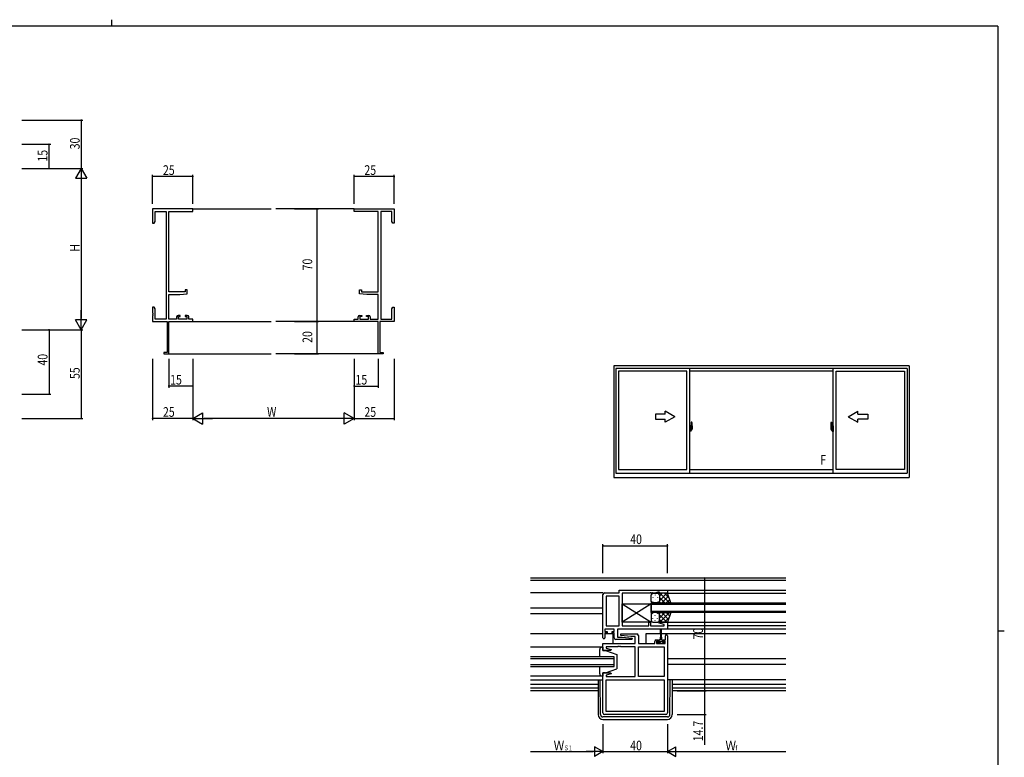
# Model space of a CAD drawing. Extents: x 0 to 1133, y 0 to 806.
# Drawn here: x 497 to 1108, y 349 to 806 of the extents above; entities that cross this region are included whole.
import ezdxf

# ---------------------------------------------------------------- set-up
doc = ezdxf.new("R2010")
doc.units = 0
doc.linetypes.add('YCENTER_1', pattern=[13, 10, -1, 1, -1])
for name, color, linetype in [('YKK_11', 7, 'CONTINUOUS'), ('YKK_12', 2, 'CONTINUOUS'), ('YKK_13', 4, 'CONTINUOUS'), ('YKK_A1', 4, 'CONTINUOUS'), ('YKK_D', 6, 'CONTINUOUS'), ('YKK_ZWAK', 7, 'CONTINUOUS')]:
    doc.layers.add(name, color=color, linetype=linetype)
doc.styles.get("Standard").update_dxf_attribs({"font": 'ROMANS.SHX', "bigfont": 'EXTFONT.SHX'})

# ---------------------------------------------------------------- blocks, each defined once
blk = doc.blocks.new('A201')
at = {"layer": 'YKK_ZWAK', "color": 254, "linetype": 'Continuous'}
for p, q in [((571, 410), (21, 410)), ((571, 410), (571, 35)), ((571, 222.5), (573, 222.5))]:
    blk.add_line(p, q, dxfattribs=at)
at = {"layer": 'YKK_ZWAK', "color": 8, "linetype": 'Continuous'}
blk.add_line((296.01, 412), (296.01, 410), dxfattribs=at)

msp = doc.modelspace()

# ---------------------------------------------------------------- linework, layer by layer
at = {"layer": 'YKK_11', "color": 0, "linetype": 'ByBlock', "lineweight": -2}
for p, q in [((604.48, 688.76), (579.48, 688.76)), ((579.48, 688.76), (579.48, 679.76)), ((581.11, 687.13), (587.85, 687.13)), ((581.11, 680.85), (581.11, 687.13)), ((587.85, 687.13), (587.85, 620.39)), ((589.48, 637.26), (589.48, 687.13)), ((589.48, 687.13), (604.48, 687.13)), ((604.48, 687.13), (604.48, 688.76)), ((704.47, 688.76), (729.47, 688.76)), ((704.47, 687.13), (704.47, 688.76)), ((719.47, 687.13), (704.47, 687.13)), ((719.47, 637.26), (719.47, 687.13)), ((721.1, 687.13), (721.1, 620.39)), ((727.84, 687.13), (721.1, 687.13)), ((727.84, 680.85), (727.84, 687.13)), ((729.47, 688.76), (729.47, 679.76)), ((579.48, 679.76), (580.48, 679.76)), ((580.48, 679.76), (581.11, 680.85)), ((728.47, 679.76), (727.84, 680.85)), ((729.47, 679.76), (728.47, 679.76)), ((599.78, 637.26), (589.48, 637.26)), ((589.48, 620.39), (589.48, 635.56)), ((589.48, 635.56), (596.48, 635.56)), ((596.48, 635.56), (600.98, 635.95)), ((599.78, 638.56), (599.78, 637.26)), ((600.98, 638.56), (599.78, 638.56)), ((600.98, 635.95), (600.98, 638.56)), ((707.97, 638.56), (709.17, 638.56)), ((707.97, 635.95), (707.97, 638.56)), ((712.47, 635.56), (707.97, 635.95)), ((709.17, 638.56), (709.17, 637.26)), ((709.17, 637.26), (719.47, 637.26)), ((719.47, 635.56), (712.47, 635.56)), ((719.47, 620.39), (719.47, 635.56)), ((579.48, 627.76), (579.48, 624.21)), ((580.48, 627.76), (579.48, 627.76)), ((579.48, 624.21), (579.6, 624.03)), ((579.6, 623.48), (579.48, 623.3)), ((579.48, 623.3), (579.48, 623.21)), ((579.48, 623.21), (579.6, 623.03)), ((579.6, 624.03), (579.6, 623.48)), ((581.11, 626.66), (580.48, 627.76)), ((581.11, 620.39), (581.11, 626.66)), ((727.84, 626.66), (728.47, 627.76)), ((727.84, 620.39), (727.84, 626.66)), ((728.47, 627.76), (729.47, 627.76)), ((729.47, 624.21), (729.35, 624.03)), ((729.35, 624.03), (729.35, 623.48)), ((729.35, 623.48), (729.47, 623.3)), ((729.47, 623.21), (729.35, 623.03)), ((729.47, 627.76), (729.47, 624.21)), ((729.47, 623.3), (729.47, 623.21)), ((579.6, 622.48), (579.48, 622.3)), ((579.48, 622.3), (579.48, 618.76)), ((579.48, 618.76), (588.48, 618.76)), ((579.6, 623.03), (579.6, 622.48)), ((587.85, 620.39), (581.11, 620.39)), ((588.48, 618.76), (588.48, 599.66)), ((594.38, 620.39), (589.48, 620.39)), ((589.48, 598.76), (589.48, 618.76)), ((589.48, 618.76), (604.48, 618.76)), ((594.38, 621.66), (594.38, 620.39)), ((596.68, 622.66), (595.38, 622.66)), ((595.58, 621.86), (596.68, 621.86)), ((595.58, 620.39), (595.58, 621.86)), ((600.78, 620.39), (595.58, 620.39)), ((596.68, 621.86), (596.68, 622.66)), ((599.68, 622.66), (599.68, 621.86)), ((600.98, 622.66), (599.68, 622.66)), ((599.68, 621.86), (600.78, 621.86)), ((600.78, 621.86), (600.78, 620.39)), ((601.98, 620.39), (601.98, 621.66)), ((604.48, 620.39), (601.98, 620.39)), ((604.48, 618.76), (604.48, 620.39)), ((704.47, 620.39), (706.97, 620.39)), ((704.47, 618.76), (704.47, 620.39)), ((719.47, 618.76), (704.47, 618.76)), ((706.97, 620.39), (706.97, 621.66)), ((707.97, 622.66), (709.27, 622.66)), ((708.17, 621.86), (708.17, 620.39)), ((709.27, 621.86), (708.17, 621.86)), ((708.17, 620.39), (713.37, 620.39)), ((709.27, 622.66), (709.27, 621.86)), ((712.27, 622.66), (713.57, 622.66)), ((712.27, 621.86), (712.27, 622.66)), ((713.37, 621.86), (712.27, 621.86)), ((713.37, 620.39), (713.37, 621.86)), ((714.57, 621.66), (714.57, 620.39)), ((714.57, 620.39), (719.47, 620.39)), ((719.47, 598.76), (719.47, 618.76)), ((720.47, 618.76), (720.47, 599.66)), ((729.47, 618.76), (720.47, 618.76)), ((721.1, 620.39), (727.84, 620.39)), ((729.35, 623.03), (729.35, 622.48)), ((729.35, 622.48), (729.47, 622.3)), ((729.47, 622.3), (729.47, 618.76)), ((586.48, 599.66), (586.48, 598.76)), ((588.48, 599.66), (586.48, 599.66)), ((720.47, 599.66), (722.47, 599.66)), ((722.47, 599.66), (722.47, 598.76)), ((586.48, 598.76), (589.48, 598.76)), ((722.47, 598.76), (719.47, 598.76))]:
    msp.add_line(p, q, dxfattribs=at)
at = {"layer": 'YKK_11', "color": 0, "linetype": 'ByBlock'}
for p, q in [((868.96, 450.5), (868.96, 452.3)), ((868.96, 452.3), (898.96, 452.3)), ((898.96, 452.3), (898.96, 450.3)), ((858.96, 422.7), (858.96, 449.5)), ((859.96, 450.5), (868.96, 450.5)), ((868.96, 448.57), (860.89, 448.57)), ((860.89, 448.57), (860.89, 430.03)), ((868.96, 430.03), (868.96, 448.57)), ((868.96, 430.03), (868.96, 448.57)), ((888.01, 450.37), (870.96, 450.37)), ((870.96, 450.37), (870.96, 430.03)), ((888.19, 450.49), (888.01, 450.37)), ((888.74, 450.49), (888.19, 450.49)), ((888.92, 450.37), (888.74, 450.49)), ((889.01, 450.37), (888.92, 450.37)), ((889.19, 450.49), (889.01, 450.37)), ((889.74, 450.49), (889.19, 450.49)), ((889.92, 450.37), (889.74, 450.49)), ((891.23, 450.37), (889.92, 450.37)), ((892.96, 451), (891.23, 450.37)), ((893.96, 451), (892.96, 451)), ((893.96, 450.3), (893.96, 451)), ((898.96, 450.3), (893.96, 450.3)), ((865.96, 428.1), (860.16, 428.1)), ((860.16, 428.1), (860.16, 426.6)), ((860.89, 430.03), (868.96, 430.03)), ((865.96, 426.6), (865.96, 428.1)), ((898.96, 428.1), (867.89, 428.1)), ((867.89, 428.1), (867.89, 423.1)), ((870.96, 430.03), (887.46, 430.03)), ((887.46, 430.03), (887.46, 432.3)), ((887.46, 432.3), (888.46, 432.3)), ((888.46, 432.3), (888.46, 430.03)), ((888.46, 430.03), (897.03, 430.03)), ((893.93, 431.77), (894, 432.3)), ((897.03, 430.94), (893.93, 431.77)), ((894, 432.3), (898.96, 432.3)), ((897.03, 430.03), (897.03, 430.94)), ((898.96, 432.3), (898.96, 428.1)), ((860.16, 426.6), (861.56, 426.6)), ((861.56, 425.8), (860.16, 425.8)), ((860.16, 425.8), (860.16, 422.7)), ((861.56, 426.6), (861.56, 425.8)), ((864.56, 425.8), (864.56, 426.6)), ((864.56, 426.6), (865.96, 426.6)), ((865.96, 425.8), (864.56, 425.8)), ((865.96, 422.6), (865.96, 425.8)), ((876.94, 421.6), (866.96, 421.6)), ((867.89, 423.1), (870.77, 423.1)), ((869.94, 424.14), (869.99, 425.1)), ((876.16, 423.6), (869.94, 424.14)), ((869.99, 425.1), (879.96, 425.1)), ((870.77, 423.1), (876.98, 422.55)), ((879.03, 423.6), (876.16, 423.6)), ((876.98, 422.55), (876.94, 421.6)), ((879.03, 419.1), (879.03, 423.6)), ((880.96, 424.1), (880.96, 419.1)), ((897.76, 421.4), (897.76, 424)), ((898.96, 424), (898.96, 376.1)), ((858.96, 414.9), (858.96, 419.1)), ((858.96, 419.1), (879.03, 419.1)), ((868.01, 417.17), (860.89, 417.17)), ((860.89, 417.17), (860.89, 416.25)), ((860.89, 416.25), (863.99, 415.42)), ((868.19, 417.29), (868.01, 417.17)), ((868.74, 417.29), (868.19, 417.29)), ((868.92, 417.17), (868.74, 417.29)), ((869.01, 417.17), (868.92, 417.17)), ((869.19, 417.29), (869.01, 417.17)), ((869.74, 417.29), (869.19, 417.29)), ((869.92, 417.17), (869.74, 417.29)), ((878.96, 417.17), (869.92, 417.17)), ((878.96, 398.63), (878.96, 417.17)), ((880.96, 419.1), (891.06, 419.1)), ((880.96, 398.63), (880.96, 417.17)), ((880.96, 417.17), (897.03, 417.17)), ((880.96, 398.63), (880.96, 417.17)), ((891.06, 419.1), (891.06, 420.4)), ((892.06, 421.4), (893.36, 421.4)), ((893.36, 420.6), (892.26, 420.6)), ((892.26, 420.6), (892.26, 419.1)), ((892.26, 419.1), (897.46, 419.1)), ((893.36, 421.4), (893.36, 420.6)), ((896.36, 420.6), (896.36, 421.4)), ((896.36, 421.4), (897.76, 421.4)), ((897.46, 420.6), (896.36, 420.6)), ((897.03, 417.17), (897.03, 398.63)), ((897.46, 419.1), (897.46, 420.6)), ((863.92, 414.9), (858.96, 414.9)), ((863.99, 415.42), (863.92, 414.9)), ((858.96, 376.1), (858.96, 400.9)), ((858.96, 400.9), (863.92, 400.9)), ((863.99, 400.37), (860.89, 399.54)), ((860.89, 399.54), (860.89, 398.63)), ((860.89, 398.63), (878.96, 398.63)), ((863.92, 400.9), (863.99, 400.37)), ((897.03, 398.63), (880.96, 398.63)), ((860.89, 396.7), (897.03, 396.7)), ((860.89, 377.03), (860.89, 396.7)), ((860.89, 396.7), (897.03, 396.7)), ((897.03, 396.7), (897.03, 377.03)), ((897.96, 375.1), (859.96, 375.1)), ((897.03, 377.03), (860.89, 377.03))]:
    msp.add_line(p, q, dxfattribs=at)
at = {"layer": 'YKK_11', "color": 0, "linetype": 'ByBlock', "lineweight": -2}
for centre, start, end in [((595.38, 621.66), 90.00001, 179.99999), ((600.98, 621.66), 0.00001, 89.99999), ((707.97, 621.66), 90.00001, 179.99999), ((713.57, 621.66), 0.00001, 89.99999)]:
    msp.add_arc(centre, 1, start, end, dxfattribs=at)
at = {"layer": 'YKK_11', "color": 0, "linetype": 'ByBlock'}
for centre, radius, start, end in [((859.96, 449.5), 1, 90.00001, 179.99999), ((859.56, 422.7), 0.6, 179.99999, 0.00001), ((866.96, 422.6), 1, 180.00001, 269.99999), ((879.96, 424.1), 1, 0.00001, 89.99999), ((898.36, 424), 0.6, 359.99999, 180.00001), ((892.06, 420.4), 1, 90.00001, 179.99999), ((859.96, 376.1), 1, 180.00001, 269.99999), ((897.96, 376.1), 1, 270.00001, 359.99999)]:
    msp.add_arc(centre, radius, start, end, dxfattribs=at)
at = {"layer": 'YKK_12'}
for p, q in [((604.48, 688.76), (652.98, 688.76)), ((704.47, 688.76), (655.98, 688.76)), ((604.48, 618.76), (652.98, 618.76)), ((704.47, 618.76), (655.98, 618.76)), ((589.18, 598.76), (652.98, 598.76)), ((719.77, 598.76), (655.98, 598.76)), ((813.96, 459.8), (972.46, 459.8)), ((813.96, 458.4), (972.46, 458.4)), ((898.96, 452.3), (972.46, 452.3)), ((858.96, 450.5), (813.96, 450.5)), ((898.46, 450.3), (972.46, 450.3)), ((858.96, 441), (813.96, 441)), ((888.96, 444.29), (972.46, 444.29)), ((888.96, 438.29), (888.96, 444.29)), ((972.46, 443.29), (888.96, 443.29)), ((858.96, 437.6), (813.96, 437.6)), ((888.96, 439.29), (972.46, 439.29)), ((972.46, 438.29), (888.96, 438.29)), ((898.46, 432.3), (972.46, 432.3)), ((972.46, 428.1), (898.48, 428.1)), ((898.96, 430.3), (972.46, 430.29)), ((858.96, 425.1), (813.96, 425.1)), ((865.03, 425.1), (860.16, 425.1)), ((865.03, 425.1), (865.03, 419.1)), ((885.53, 425.1), (885.53, 419.1)), ((894.61, 425.1), (885.53, 425.1)), ((972.46, 425.1), (895.11, 425.1)), ((865.96, 410.9), (813.96, 410.9)), ((813.96, 409.9), (865.96, 409.9)), ((865.96, 404.9), (865.96, 410.9)), ((972.46, 409.6), (898.96, 409.6)), ((865.96, 405.9), (813.96, 405.9)), ((813.96, 404.9), (865.96, 404.9)), ((972.46, 406.2), (898.96, 406.2)), ((813.96, 396.7), (858.96, 396.7)), ((855.96, 393.7), (813.96, 393.7)), ((855.96, 391.43), (813.96, 391.43)), ((972.46, 393.7), (901.96, 393.7)), ((972.46, 391.43), (901.96, 391.43)), ((855.96, 389.8), (813.96, 389.8)), ((972.46, 389.8), (901.96, 389.8))]:
    msp.add_line(p, q, dxfattribs=at)
at = {"layer": 'YKK_13'}
for p, q in [((888.96, 445.29), (888.96, 449.29)), ((889.91, 447.96), (889.91, 447.76)), ((889.96, 450.29), (892.96, 450.29)), ((891.33, 449.37), (891.33, 449.17)), ((891.33, 446.34), (891.33, 446.14)), ((892.74, 447.96), (892.74, 447.76)), ((898.96, 450.29), (892.96, 450.29)), ((893.96, 448.5), (895.76, 450.29)), ((893.96, 445.67), (898.58, 450.29)), ((893.96, 449.29), (893.96, 445.69)), ((893.96, 448.89), (893.96, 445.29)), ((893.96, 447.73), (897.4, 444.29)), ((894.23, 450.29), (900.23, 444.29)), ((895.41, 444.29), (899.61, 448.49)), ((897.06, 450.29), (900.02, 447.33)), ((898.24, 444.29), (900.35, 446.4)), ((901.11, 444.29), (898.96, 450.29)), ((870.96, 432.3), (870.96, 443.8)), ((870.96, 443.8), (888.96, 443.8)), ((870.96, 443.8), (888.96, 432.3)), ((888.96, 443.8), (870.96, 432.3)), ((888.96, 443.8), (888.96, 432.3)), ((889.91, 444.93), (889.91, 444.73)), ((892.96, 444.29), (889.96, 444.29)), ((892.74, 444.93), (892.74, 444.73)), ((892.74, 444.29), (901.11, 444.29)), ((893.91, 444.96), (894.57, 444.29)), ((888.96, 437.29), (888.96, 433.29)), ((889.91, 437.66), (889.91, 437.86)), ((889.91, 434.63), (889.91, 434.83)), ((892.96, 438.29), (889.96, 438.29)), ((891.33, 436.24), (891.33, 436.44)), ((892.74, 438.29), (901.11, 438.29)), ((892.74, 437.66), (892.74, 437.86)), ((892.74, 434.63), (892.74, 434.83)), ((893.91, 437.63), (894.57, 438.29)), ((893.96, 434.85), (897.4, 438.29)), ((893.96, 433.69), (893.96, 437.29)), ((893.96, 436.91), (898.58, 432.29)), ((893.96, 433.29), (893.96, 436.89)), ((893.96, 434.09), (895.76, 432.29)), ((894.23, 432.29), (900.23, 438.29)), ((895.41, 438.29), (899.61, 434.1)), ((897.06, 432.29), (900.02, 435.25)), ((898.24, 438.29), (900.35, 436.18)), ((901.11, 438.29), (898.96, 432.29)), ((888.96, 432.3), (870.96, 432.3)), ((889.96, 432.29), (892.96, 432.29)), ((891.33, 433.21), (891.33, 433.41)), ((898.96, 432.29), (892.96, 432.29)), ((894.61, 424.9), (894.61, 427.85)), ((895.11, 427.85), (895.11, 424.9)), ((894.61, 424.9), (894.36, 421.4)), ((895.11, 424.9), (895.36, 421.4)), ((858.96, 416.9), (813.96, 416.9)), ((858.46, 416.9), (858.96, 416.9)), ((858.96, 416.9), (858.96, 414.9)), ((892.56, 420.2), (893.61, 420.2)), ((892.56, 419.1), (892.56, 420.2)), ((897.16, 419.1), (892.56, 419.1)), ((894.86, 420.46), (893.5, 419.1)), ((893.61, 421), (893.61, 420.2)), ((893.61, 420.7), (896.11, 420.7)), ((894.36, 421.4), (894.01, 421.4)), ((895.1, 420.7), (894.86, 420.46)), ((895.71, 421.4), (895.36, 421.4)), ((896.84, 420.2), (895.74, 419.1)), ((896.11, 420.2), (896.11, 421)), ((896.11, 420.2), (897.16, 420.2)), ((897.16, 420.2), (897.16, 419.1)), ((856.96, 410.9), (856.96, 415.4)), ((858.96, 414.9), (860.46, 414.9)), ((860.46, 414.9), (867.46, 412.3)), ((867.46, 412.3), (867.46, 403.5)), ((856.96, 400.4), (856.96, 404.9)), ((860.46, 400.9), (867.46, 403.5)), ((858.96, 398.9), (813.96, 398.9)), ((858.96, 398.9), (858.46, 398.9)), ((858.96, 400.9), (858.96, 398.9)), ((860.46, 400.9), (858.96, 400.9)), ((855.96, 396.7), (855.96, 375.1)), ((857.45, 375.08), (857.19, 396.7)), ((972.46, 396.7), (898.96, 396.7)), ((900.48, 375.08), (900.74, 396.7)), ((901.96, 396.7), (901.96, 375.1)), ((898.98, 373.6), (858.95, 373.6)), ((858.96, 372.1), (898.96, 372.1))]:
    msp.add_line(p, q, dxfattribs=at)
for centre, radius, start, end in [((889.96, 449.29), 1, 90, 180), ((892.96, 449.29), 1, 0, 90), ((892.96, 449.29), 1, 0, 90), ((889.96, 445.29), 1, 180, 270), ((892.96, 445.29), 1, 270, 0), ((892.96, 445.29), 1, 270, 0), ((889.96, 437.29), 1, 90, 180), ((892.96, 437.29), 1, 0, 90), ((892.96, 437.29), 1, 0, 90), ((889.96, 433.29), 1, 180, 270), ((892.96, 433.29), 1, 270, 0), ((892.96, 433.29), 1, 270, 0), ((894.86, 427.85), 0.25, 0, 180), ((858.46, 415.4), 1.5, 90, 180), ((894.01, 421), 0.4, 90, 180), ((895.71, 421), 0.4, 0, 90), ((858.46, 400.4), 1.5, 180, 270), ((858.96, 375.1), 3, 180, 270), ((858.95, 375.1), 1.5, 180.68752, 270), ((898.96, 375.1), 3, 270, 0), ((898.98, 375.1), 1.5, 270, 359.31248)]:
    msp.add_arc(centre, radius, start, end, dxfattribs=at)
at = {"layer": 'YKK_A1'}
for p, q in [((865.71, 591.31), (865.71, 522.06)), ((1048.96, 591.31), (865.71, 591.31)), ((866.96, 589.81), (866.96, 524.81)), ((1047.71, 589.81), (866.96, 589.81)), ((868.56, 588.06), (868.56, 527.01)), ((910.96, 588.06), (868.56, 588.06)), ((910.96, 527.01), (910.96, 588.06)), ((912.96, 524.81), (912.96, 589.81)), ((1001.71, 588.06), (912.96, 588.06)), ((1001.71, 524.81), (1001.71, 589.81)), ((1003.71, 527.01), (1003.71, 588.06)), ((1003.71, 588.06), (1046.11, 588.06)), ((1046.11, 588.06), (1046.11, 527.01)), ((1047.71, 589.81), (1047.71, 524.81)), ((1048.96, 591.31), (1048.96, 522.06)), ((913.66, 556.46), (913.66, 553.2)), ((914.12, 556.47), (913.69, 556.48)), ((1000.55, 556.47), (1000.99, 556.48)), ((1001.01, 556.46), (1001.01, 553.2)), ((912.96, 554.23), (912.96, 550.73)), ((913.39, 554.22), (912.96, 554.23)), ((912.96, 552.62), (912.98, 552.62)), ((912.96, 552.3), (912.98, 552.3)), ((913.39, 550.75), (912.96, 550.73)), ((912.98, 552.84), (912.98, 552.84)), ((912.98, 552.84), (912.98, 551.77)), ((912.99, 552.86), (913.45, 552.84)), ((913.45, 551.78), (912.99, 551.76)), ((913.01, 551.88), (913.01, 551.83)), ((913.04, 551.91), (913.39, 551.91)), ((913.39, 551.8), (913.04, 551.8)), ((913.1, 552.97), (913.1, 552.9)), ((913.12, 553), (913.28, 553)), ((913.28, 552.88), (913.12, 552.88)), ((913.31, 552.97), (913.31, 552.9)), ((913.39, 554.22), (913.39, 553.23)), ((913.41, 554.19), (913.39, 554.19)), ((913.39, 554.19), (913.39, 553.23)), ((913.39, 553.23), (913.51, 553.23)), ((913.39, 553.23), (913.51, 553.23)), ((913.39, 551.73), (913.51, 551.74)), ((913.39, 551.73), (913.51, 551.73)), ((913.39, 550.78), (913.39, 551.73)), ((913.39, 551.73), (913.39, 550.75)), ((913.41, 550.78), (913.39, 550.78)), ((913.41, 554.21), (913.49, 554.21)), ((913.41, 554.21), (913.41, 553.26)), ((913.41, 553.26), (913.54, 553.26)), ((913.41, 551.88), (913.41, 551.83)), ((913.41, 551.71), (913.54, 551.71)), ((913.41, 550.75), (913.41, 551.71)), ((913.41, 550.75), (913.49, 550.75)), ((913.48, 552.82), (913.48, 551.8)), ((913.49, 552.82), (913.5, 552.82)), ((913.49, 552.82), (913.49, 552.82)), ((913.49, 552.82), (913.49, 552.15)), ((913.5, 552.15), (913.49, 552.15)), ((913.5, 552.82), (913.51, 552.82)), ((913.51, 552.14), (913.5, 552.15)), ((913.51, 553.23), (913.51, 553.26)), ((913.51, 552.82), (913.52, 552.84)), ((913.52, 552.14), (913.51, 552.14)), ((913.51, 551.73), (913.51, 551.71)), ((913.52, 552.84), (913.53, 552.86)), ((913.52, 552.13), (913.52, 552.14)), ((913.53, 552.11), (913.52, 552.13)), ((913.53, 552.86), (913.54, 552.89)), ((913.54, 552.08), (913.53, 552.11)), ((913.54, 554.16), (913.54, 553.26)), ((913.54, 552.89), (913.54, 553.2)), ((913.64, 553.06), (913.54, 553.06)), ((913.54, 552.08), (913.54, 552.08)), ((913.54, 551.76), (913.54, 552.08)), ((913.54, 551.91), (913.64, 551.91)), ((913.54, 550.8), (913.54, 551.71)), ((913.57, 552.68), (913.57, 552.48)), ((913.74, 552.68), (913.57, 552.68)), ((913.57, 552.48), (913.57, 552.46)), ((913.74, 552.48), (913.57, 552.48)), ((913.57, 552.46), (913.74, 552.46)), ((913.66, 553.24), (913.66, 552.68)), ((913.66, 553.2), (913.68, 553.2)), ((913.66, 552.68), (913.66, 553.03)), ((913.66, 552.74), (913.66, 552.98)), ((913.66, 552.78), (913.74, 552.78)), ((913.66, 552.46), (913.66, 551.66)), ((913.66, 551.94), (913.66, 552.46)), ((913.68, 553.2), (913.68, 552.9)), ((913.68, 552.9), (913.85, 552.9)), ((913.74, 553.24), (913.74, 552.9)), ((913.74, 553.07), (913.74, 553.12)), ((913.74, 552.9), (913.74, 552.68)), ((913.74, 552.9), (913.74, 552.68)), ((913.74, 552.38), (913.74, 552.46)), ((913.84, 552.46), (913.74, 552.46)), ((913.74, 552.46), (913.74, 552.46)), ((913.74, 552.46), (913.74, 551.66)), ((913.74, 552.34), (913.74, 552.38)), ((913.84, 552.38), (913.74, 552.38)), ((913.74, 552.14), (913.74, 552.34)), ((913.84, 552.34), (913.74, 552.34)), ((913.74, 552.31), (913.74, 552.04)), ((913.74, 552.09), (913.74, 552.14)), ((913.84, 552.14), (913.74, 552.14)), ((913.74, 552.08), (913.74, 552.09)), ((913.84, 552.09), (913.74, 552.09)), ((913.84, 552.08), (913.74, 552.08)), ((913.74, 552.08), (913.74, 551.95)), ((913.74, 552.04), (913.75, 552.04)), ((913.74, 551.95), (913.74, 551.94)), ((913.74, 551.94), (913.74, 551.89)), ((913.74, 551.87), (913.75, 551.87)), ((913.75, 551.87), (913.75, 551.86)), ((913.75, 551.86), (913.76, 551.85)), ((913.76, 551.85), (913.78, 551.85)), ((913.78, 553.35), (914.16, 553.35)), ((914.14, 553.28), (913.78, 553.28)), ((913.78, 551.85), (913.79, 551.85)), ((913.94, 551.62), (913.78, 551.62)), ((913.78, 551.55), (913.96, 551.55)), ((913.79, 551.85), (913.8, 551.85)), ((914.07, 551.85), (913.79, 551.85)), ((913.8, 551.85), (913.82, 551.85)), ((913.82, 551.85), (913.84, 551.86)), ((913.84, 552.46), (913.84, 552.65)), ((913.84, 552.57), (913.85, 552.57)), ((913.84, 552.38), (913.84, 552.46)), ((913.84, 552.46), (913.84, 552.46)), ((913.84, 552.34), (913.84, 552.38)), ((913.84, 552.14), (913.84, 552.34)), ((913.84, 552.09), (913.84, 552.14)), ((913.84, 552.08), (913.84, 552.09)), ((914.07, 552.08), (913.84, 552.08)), ((914.07, 551.99), (913.84, 551.99)), ((913.84, 551.86), (913.84, 551.86)), ((913.85, 552.9), (913.85, 552.08)), ((913.85, 552.12), (913.89, 552.12)), ((913.89, 552.12), (913.89, 552.08)), ((913.89, 552.11), (914.11, 552.11)), ((913.96, 551.6), (913.96, 551.55)), ((913.96, 551.55), (913.99, 551.58)), ((913.99, 551.58), (914, 551.59)), ((914.07, 551.99), (914.07, 552.08)), ((914.07, 552.04), (914.11, 552.04)), ((914.07, 551.86), (914.07, 551.99)), ((914.07, 551.85), (914.07, 551.86)), ((914.11, 552.11), (914.11, 551.94)), ((914.32, 551.95), (914.11, 551.94)), ((914.14, 552.3), (914.14, 553.28)), ((914.16, 552.29), (914.16, 553.35)), ((914.16, 552.25), (914.16, 552.29)), ((914.16, 552.24), (914.16, 552.29)), ((914.16, 552.29), (914.16, 552.29)), ((914.36, 554.21), (914.36, 552)), ((1000.31, 554.21), (1000.31, 552)), ((1000.36, 551.95), (1000.57, 551.94)), ((1000.51, 552.29), (1000.51, 553.35)), ((1000.9, 553.35), (1000.51, 553.35)), ((1000.51, 552.25), (1000.51, 552.29)), ((1000.52, 552.24), (1000.51, 552.29)), ((1000.51, 552.29), (1000.51, 552.29)), ((1000.54, 552.3), (1000.54, 553.28)), ((1000.54, 553.28), (1000.9, 553.28)), ((1000.78, 552.11), (1000.57, 552.11)), ((1000.57, 552.11), (1000.57, 551.94)), ((1000.6, 552.04), (1000.57, 552.04)), ((1000.6, 552.08), (1000.84, 552.08)), ((1000.6, 551.99), (1000.6, 552.08)), ((1000.6, 551.86), (1000.6, 551.99)), ((1000.6, 551.99), (1000.84, 551.99)), ((1000.6, 551.85), (1000.6, 551.86)), ((1000.6, 551.85), (1000.89, 551.85)), ((1000.69, 551.58), (1000.68, 551.59)), ((1000.71, 551.55), (1000.69, 551.58)), ((1000.71, 551.6), (1000.71, 551.55)), ((1000.9, 551.55), (1000.71, 551.55)), ((1000.74, 551.62), (1000.9, 551.62)), ((1000.82, 552.12), (1000.78, 552.12)), ((1000.78, 552.12), (1000.78, 552.08)), ((1001, 552.9), (1000.82, 552.9)), ((1000.82, 552.9), (1000.82, 552.08)), ((1000.84, 552.57), (1000.82, 552.57)), ((1000.84, 552.46), (1000.84, 552.65)), ((1000.84, 552.38), (1000.84, 552.46)), ((1000.84, 552.46), (1000.84, 552.46)), ((1000.84, 552.46), (1000.94, 552.46)), ((1000.84, 552.34), (1000.84, 552.38)), ((1000.84, 552.38), (1000.94, 552.38)), ((1000.84, 552.14), (1000.84, 552.34)), ((1000.84, 552.34), (1000.94, 552.34)), ((1000.84, 552.09), (1000.84, 552.14)), ((1000.84, 552.14), (1000.94, 552.14)), ((1000.84, 552.08), (1000.84, 552.09)), ((1000.84, 552.09), (1000.94, 552.09)), ((1000.84, 552.08), (1000.94, 552.08)), ((1000.84, 551.86), (1000.84, 551.86)), ((1000.86, 551.85), (1000.84, 551.86)), ((1000.87, 551.85), (1000.86, 551.85)), ((1000.89, 551.85), (1000.87, 551.85)), ((1000.9, 551.85), (1000.89, 551.85)), ((1000.92, 551.85), (1000.9, 551.85)), ((1000.93, 551.86), (1000.92, 551.85)), ((1000.94, 552.04), (1000.93, 552.04)), ((1000.93, 551.87), (1000.93, 551.86)), ((1000.94, 551.87), (1000.93, 551.87)), ((1000.94, 553.24), (1000.94, 552.9)), ((1000.94, 553.07), (1000.94, 553.12)), ((1000.94, 552.9), (1000.94, 552.68)), ((1000.94, 552.9), (1000.94, 552.68)), ((1001.01, 552.78), (1000.94, 552.78)), ((1000.94, 552.68), (1001.11, 552.68)), ((1000.94, 552.48), (1001.11, 552.48)), ((1000.94, 552.38), (1000.94, 552.46)), ((1000.94, 552.46), (1000.94, 552.46)), ((1001.11, 552.46), (1000.94, 552.46)), ((1000.94, 552.46), (1000.94, 551.66)), ((1000.94, 552.34), (1000.94, 552.38)), ((1000.94, 552.14), (1000.94, 552.34)), ((1000.94, 552.31), (1000.94, 552.04)), ((1000.94, 552.09), (1000.94, 552.14)), ((1000.94, 552.08), (1000.94, 552.09)), ((1000.94, 552.08), (1000.94, 551.95)), ((1000.94, 551.95), (1000.94, 551.94)), ((1000.94, 551.94), (1000.94, 551.89)), ((1001.01, 553.2), (1001, 553.2)), ((1001, 553.2), (1001, 552.9)), ((1001.01, 553.24), (1001.01, 552.68)), ((1001.01, 552.68), (1001.01, 553.03)), ((1001.01, 552.74), (1001.01, 552.98)), ((1001.01, 552.46), (1001.01, 551.66)), ((1001.01, 551.94), (1001.01, 552.46)), ((1001.04, 553.06), (1001.14, 553.06)), ((1001.14, 551.91), (1001.04, 551.91)), ((1001.11, 552.68), (1001.11, 552.48)), ((1001.11, 552.48), (1001.11, 552.46)), ((1001.14, 554.16), (1001.14, 553.26)), ((1001.26, 553.26), (1001.14, 553.26)), ((1001.14, 552.89), (1001.14, 553.2)), ((1001.14, 552.86), (1001.14, 552.89)), ((1001.16, 552.84), (1001.14, 552.86)), ((1001.14, 552.08), (1001.15, 552.11)), ((1001.14, 552.08), (1001.14, 552.08)), ((1001.14, 551.76), (1001.14, 552.08)), ((1001.26, 551.71), (1001.14, 551.71)), ((1001.14, 550.8), (1001.14, 551.71)), ((1001.15, 552.13), (1001.16, 552.14)), ((1001.15, 552.11), (1001.15, 552.13)), ((1001.16, 553.23), (1001.16, 553.26)), ((1001.29, 553.23), (1001.16, 553.23)), ((1001.29, 553.23), (1001.16, 553.23)), ((1001.17, 552.82), (1001.16, 552.84)), ((1001.16, 552.14), (1001.17, 552.14)), ((1001.29, 551.73), (1001.16, 551.74)), ((1001.29, 551.73), (1001.16, 551.73)), ((1001.16, 551.73), (1001.16, 551.71)), ((1001.18, 552.82), (1001.17, 552.82)), ((1001.17, 552.14), (1001.18, 552.15)), ((1001.19, 552.82), (1001.18, 552.82)), ((1001.18, 552.15), (1001.19, 552.15)), ((1001.26, 554.21), (1001.19, 554.21)), ((1001.19, 552.82), (1001.19, 552.82)), ((1001.19, 552.82), (1001.19, 552.15)), ((1001.26, 550.75), (1001.19, 550.75)), ((1001.2, 552.82), (1001.2, 551.8)), ((1001.68, 552.86), (1001.22, 552.84)), ((1001.22, 551.78), (1001.68, 551.76)), ((1001.26, 554.21), (1001.26, 553.26)), ((1001.26, 554.19), (1001.29, 554.19)), ((1001.26, 551.88), (1001.26, 551.83)), ((1001.26, 550.75), (1001.26, 551.71)), ((1001.26, 550.78), (1001.29, 550.78)), ((1001.29, 554.22), (1001.71, 554.23)), ((1001.29, 554.22), (1001.29, 553.23)), ((1001.29, 554.19), (1001.29, 553.23)), ((1001.64, 551.91), (1001.29, 551.91)), ((1001.29, 551.8), (1001.64, 551.8)), ((1001.29, 550.78), (1001.29, 551.73)), ((1001.29, 551.73), (1001.29, 550.75)), ((1001.29, 550.75), (1001.71, 550.73)), ((1001.37, 552.97), (1001.37, 552.9)), ((1001.55, 553), (1001.39, 553)), ((1001.39, 552.88), (1001.55, 552.88)), ((1001.58, 552.97), (1001.58, 552.9)), ((1001.66, 551.88), (1001.66, 551.83)), ((1001.7, 552.84), (1001.7, 552.84)), ((1001.7, 552.84), (1001.7, 551.77)), ((1001.71, 552.62), (1001.7, 552.62)), ((1001.71, 552.3), (1001.7, 552.3)), ((1001.71, 554.23), (1001.71, 550.73)), ((868.56, 527.01), (910.96, 527.01)), ((912.96, 527.01), (1001.71, 527.01)), ((1046.11, 527.01), (1003.71, 527.01)), ((865.71, 522.06), (1048.96, 522.06)), ((866.96, 524.81), (1047.71, 524.81))]:
    msp.add_line(p, q, dxfattribs=at)
at = {"layer": 'YKK_A1', "linetype": 'Continuous'}
for p, q in [((897.46, 561.31), (897.46, 563.27)), ((903.46, 559.81), (897.46, 563.27)), ((1011.21, 559.81), (1017.21, 563.27)), ((1017.21, 561.31), (1017.21, 563.27)), ((891.46, 561.31), (891.46, 558.31)), ((897.46, 561.31), (891.46, 561.31)), ((891.46, 558.31), (897.46, 558.31)), ((903.46, 559.81), (897.46, 556.34)), ((897.46, 556.34), (897.46, 558.31)), ((1011.21, 559.81), (1017.21, 556.34)), ((1017.21, 561.31), (1023.21, 561.31)), ((1017.21, 556.34), (1017.21, 558.31)), ((1023.21, 558.31), (1017.21, 558.31)), ((1023.21, 561.31), (1023.21, 558.31))]:
    msp.add_line(p, q, dxfattribs=at)
at = {"layer": 'YKK_A1', "linetype": 'YCENTER_1'}
for p, q in [((912.8, 552.31), (914.55, 552.31)), ((1001.88, 552.31), (1000.12, 552.31))]:
    msp.add_line(p, q, dxfattribs=at)
at = {"layer": 'YKK_A1', "linetype": 'Continuous'}
for points in [[(912.98, 552.84, 0), (912.98, 552.85, 0), (912.99, 552.86, 0), (912.99, 552.86, 0)], [(912.99, 551.76, 0), (912.99, 551.76, 0), (912.98, 551.77, 0), (912.98, 551.77, 0)], [(913.48, 552.83, 0), (913.48, 552.82, 0), (913.48, 552.82, 0)], [(913.48, 551.8, 0), (913.48, 551.8, 0), (913.48, 551.79, 0)], [(913.74, 552.68, 0), (913.78, 552.68, 0), (913.81, 552.67, 0), (913.83, 552.66, 0), (913.84, 552.65, 0)], [(913.74, 552.48, 0), (913.78, 552.48, 0), (913.81, 552.47, 0), (913.83, 552.47, 0), (913.84, 552.46, 0)], [(913.74, 551.87, 0), (913.74, 551.88, 0), (913.74, 551.89, 0)], [(1000.94, 552.68, 0), (1000.9, 552.68, 0), (1000.87, 552.67, 0), (1000.85, 552.66, 0), (1000.84, 552.65, 0)], [(1000.94, 552.48, 0), (1000.9, 552.48, 0), (1000.87, 552.47, 0), (1000.85, 552.47, 0), (1000.84, 552.46, 0)], [(1000.94, 551.87, 0), (1000.94, 551.88, 0), (1000.94, 551.89, 0)], [(1001.2, 552.83, 0), (1001.2, 552.82, 0), (1001.2, 552.82, 0)], [(1001.2, 551.8, 0), (1001.2, 551.8, 0), (1001.2, 551.79, 0)], [(1001.7, 552.84, 0), (1001.7, 552.85, 0), (1001.69, 552.86, 0), (1001.68, 552.86, 0)], [(1001.68, 551.76, 0), (1001.69, 551.76, 0), (1001.7, 551.77, 0), (1001.7, 551.77, 0)]]:
    msp.add_polyline3d(points, dxfattribs=at)
at = {"layer": 'YKK_A1'}
for centre, radius, start, end in [((913.69, 556.46), 0.025, 88, 180), ((914.12, 556.42), 0.05, 9.79346, 88), ((901.11, 554.17), 13.25, 0.17857, 9.79346), ((1013.56, 554.17), 13.25, 170.20654, 179.82143), ((1000.56, 556.42), 0.05, 92, 170.20654), ((1000.99, 556.46), 0.025, 0, 92), ((913.04, 551.88), 0.025, 90, 180), ((913.04, 551.83), 0.025, 180, 270), ((913.12, 552.97), 0.025, 90, 180), ((913.12, 552.9), 0.025, 180, 270), ((913.28, 552.97), 0.025, 0, 90), ((913.28, 552.9), 0.025, 270, 0), ((913.39, 551.88), 0.025, 0, 90), ((913.39, 551.83), 0.025, 270, 0), ((913.45, 552.82), 0.0254, 22.09755, 91.00794), ((913.45, 551.8), 0.0256, 269.33274, 337.56177), ((913.49, 554.16), 0.05, 0, 90), ((913.49, 550.8), 0.05, 270, 0), ((913.51, 553.2), 0.025, 0, 88.00001), ((913.51, 551.76), 0.025, 271.99999, 0), ((913.64, 553.03), 0.025, 0, 89), ((913.64, 551.94), 0.025, 270.99998, 0), ((913.78, 553.24), 0.112, 90, 180), ((913.78, 551.66), 0.112, 180, 270), ((913.78, 553.24), 0.0375, 90, 180), ((913.83, 552.09), 0.095, 183.2594, 273.08769), ((913.78, 551.66), 0.0375, 180, 270), ((913.25, 552.17), 0.88, 321.17381, 347.94703), ((913.94, 551.6), 0.025, 0, 90), ((913.22, 552.15), 0.933, 323.36708, 346.8425), ((912.86, 552.23), 1.31, 330.76878, 347.14856), ((913.25, 552.17), 0.88, 347.94703, 350.0179), ((912.67, 552.26), 1.47, 350.66911, 1.57925), ((913.22, 552.15), 0.933, 346.8425, 351.37086), ((912.86, 552.23), 1.31, 347.14856, 0.4638), ((914.14, 553.3), 0.025, 270, 0), ((912.69, 552.29), 1.48, 349.18682, 0.08106), ((914.31, 552), 0.05, 272, 0), ((1000.36, 552), 0.05, 180, 268), ((1000.54, 553.3), 0.025, 180, 270), ((1001.99, 552.29), 1.48, 179.91894, 190.81318), ((1001.82, 552.23), 1.31, 179.5362, 192.85144), ((1002.01, 552.26), 1.47, 178.42075, 189.33089), ((1001.46, 552.15), 0.933, 188.62914, 193.1575), ((1001.46, 552.15), 0.933, 193.1575, 216.63292), ((1001.82, 552.23), 1.31, 192.85144, 209.23122), ((1001.42, 552.17), 0.88, 189.9821, 192.05297), ((1001.42, 552.17), 0.88, 192.05297, 218.82619), ((1000.74, 551.6), 0.025, 90, 180), ((1000.84, 552.09), 0.095, 266.91231, 356.7406), ((1000.9, 553.24), 0.112, 0, 90), ((1000.9, 553.24), 0.0375, 0, 90), ((1000.9, 551.66), 0.112, 270, 0), ((1000.9, 551.66), 0.0375, 270, 0), ((1001.04, 553.03), 0.025, 91, 180), ((1001.04, 551.94), 0.025, 180, 269.00002), ((1001.19, 554.16), 0.05, 90, 180), ((1001.16, 553.2), 0.025, 91.99999, 180), ((1001.16, 551.76), 0.025, 180, 268.00001), ((1001.19, 550.8), 0.05, 180, 270), ((1001.22, 552.82), 0.0254, 88.99206, 157.90245), ((1001.22, 551.8), 0.0256, 202.43823, 270.66726), ((1001.29, 551.88), 0.025, 90, 180), ((1001.29, 551.83), 0.025, 180, 270), ((1001.39, 552.97), 0.025, 90, 180), ((1001.39, 552.9), 0.025, 180, 270), ((1001.55, 552.97), 0.025, 0, 90), ((1001.55, 552.9), 0.025, 270, 0), ((1001.64, 551.88), 0.025, 0, 90), ((1001.64, 551.83), 0.025, 270, 0)]:
    msp.add_arc(centre, radius, start, end, dxfattribs=at)
at = {"layer": 'YKK_D'}
for p, q in [((498.24, 743.76), (536.24, 743.76)), ((535.24, 743.76), (535.24, 713.76)), ((498.24, 728.76), (516.24, 728.76)), ((515.24, 713.76), (515.24, 728.76)), ((498.24, 713.76), (536.24, 713.76)), ((498.24, 713.76), (536.24, 713.76)), ((498.24, 713.76), (516.24, 713.76)), ((579.48, 691.76), (579.48, 709.76)), ((604.48, 708.76), (579.48, 708.76)), ((604.48, 691.76), (604.48, 709.76)), ((704.47, 691.76), (704.47, 709.76)), ((729.47, 708.76), (704.47, 708.76)), ((729.47, 691.76), (729.47, 709.76)), ((535.24, 706.76), (535.24, 620.76)), ((667.53, 688.76), (682.42, 688.76)), ((681.42, 688.76), (681.42, 618.76)), ((667.53, 618.76), (682.42, 618.76)), ((667.53, 618.76), (682.42, 618.76)), ((681.42, 618.76), (681.42, 598.76)), ((498.24, 613.76), (536.24, 613.76)), ((498.24, 613.76), (516.24, 613.76)), ((498.24, 613.76), (536.24, 613.76)), ((515.24, 613.76), (515.24, 573.76)), ((535.24, 613.76), (535.24, 558.76)), ((579.48, 595.76), (579.48, 557.76)), ((589.48, 595.76), (589.48, 577.76)), ((604.48, 595.76), (604.48, 557.76)), ((604.48, 595.76), (604.48, 557.76)), ((604.48, 595.76), (604.48, 577.76)), ((667.53, 598.76), (682.42, 598.76)), ((704.47, 595.76), (704.47, 557.76)), ((704.47, 595.76), (704.47, 557.76)), ((704.47, 595.76), (704.47, 577.76)), ((719.47, 595.76), (719.47, 577.76)), ((729.47, 595.76), (729.47, 557.76)), ((604.48, 578.76), (589.48, 578.76)), ((704.47, 578.76), (719.47, 578.76)), ((498.24, 573.76), (516.24, 573.76)), ((498.24, 558.76), (536.24, 558.76)), ((604.48, 558.76), (579.48, 558.76)), ((697.47, 558.76), (611.48, 558.76)), ((704.47, 558.76), (729.47, 558.76)), ((858.96, 462.8), (858.96, 480.8)), ((858.96, 479.8), (898.96, 479.8)), ((898.96, 462.8), (898.96, 480.8)), ((904.96, 459.8), (922.96, 459.8)), ((921.96, 459.8), (921.96, 389.8)), ((904.96, 389.8), (922.96, 389.8)), ((921.96, 389.8), (921.96, 375.1)), ((904.96, 375.1), (922.96, 375.1)), ((921.96, 375.1), (921.96, 356.36)), ((858.96, 369.1), (858.96, 351.1)), ((858.96, 369.1), (858.96, 351.1)), ((898.96, 369.1), (898.96, 351.1)), ((898.96, 369.1), (898.96, 351.1)), ((853.77, 355.1), (853.77, 349.1)), ((858.96, 352.1), (853.77, 355.1)), ((898.96, 352.1), (904.16, 355.1)), ((904.16, 349.1), (904.16, 355.1)), ((813.96, 352.1), (852.96, 352.1)), ((858.96, 352.1), (848.57, 352.1)), ((858.96, 352.1), (853.77, 349.1)), ((858.96, 352.1), (898.96, 352.1)), ((898.96, 352.1), (909.36, 352.1)), ((898.96, 352.1), (904.16, 349.1)), ((904.96, 352.1), (972.46, 352.1))]:
    msp.add_line(p, q, dxfattribs=at)
at = {"layer": 'YKK_D', "lineweight": -2}
for p, q in [((535.24, 713.76), (531.74, 707.69)), ((535.24, 713.76), (535.24, 701.63)), ((535.24, 713.76), (538.74, 707.69)), ((531.74, 707.69), (538.74, 707.69)), ((535.24, 613.76), (535.24, 625.88)), ((538.74, 619.82), (531.74, 619.82)), ((535.24, 613.76), (531.74, 619.82)), ((535.24, 613.76), (538.74, 619.82)), ((604.48, 558.76), (610.54, 562.26)), ((610.54, 562.26), (610.54, 555.26)), ((698.41, 555.26), (698.41, 562.26)), ((704.47, 558.76), (698.41, 562.26)), ((604.48, 558.76), (610.54, 555.26)), ((604.48, 558.76), (616.6, 558.76)), ((704.47, 558.76), (692.35, 558.76)), ((704.47, 558.76), (698.41, 555.26))]:
    msp.add_line(p, q, dxfattribs=at)
at = {"layer": 'YKK_D', "linetype": 'ByBlock', "const_width": 0.85}
for points in [[(535.24, 743.65, 1), (535.24, 743.86, 1)], [(515.24, 728.65, 1), (515.24, 728.86, 1)], [(515.24, 713.86, 1), (515.24, 713.65, 1)], [(579.58, 708.76, -1), (579.37, 708.76, -1)], [(604.37, 708.76, -1), (604.58, 708.76, -1)], [(704.58, 708.76, -1), (704.37, 708.76, -1)], [(729.37, 708.76, -1), (729.58, 708.76, -1)], [(681.42, 688.65, -1), (681.42, 688.86, -1)], [(681.42, 618.65, -1), (681.42, 618.86, -1)], [(681.42, 618.86, -1), (681.42, 618.65, -1)], [(515.24, 613.65, 1), (515.24, 613.86, 1)], [(681.42, 598.86, -1), (681.42, 598.65, -1)], [(589.58, 578.76, -1), (589.37, 578.76, -1)], [(604.37, 578.76, -1), (604.58, 578.76, -1)], [(704.58, 578.76, -1), (704.37, 578.76, -1)], [(719.37, 578.76, -1), (719.58, 578.76, -1)], [(515.24, 573.86, 1), (515.24, 573.65, 1)], [(535.24, 558.86, 1), (535.24, 558.65, 1)], [(579.58, 558.76, -1), (579.37, 558.76, -1)], [(729.37, 558.76, -1), (729.58, 558.76, -1)], [(859.07, 479.8, 1), (858.86, 479.8, 1)], [(898.86, 479.8, 1), (899.07, 479.8, 1)], [(921.96, 459.69, 1), (921.96, 459.9, 1)], [(921.96, 389.9, 1), (921.96, 389.69, 1)], [(921.96, 389.69, 1), (921.96, 389.9, 1)], [(921.96, 375.2, 1), (921.96, 374.99, 1)]]:
    msp.add_lwpolyline(points, format="xyb", close=True, dxfattribs=at)

# ---------------------------------------------------------------- block references
at = {"layer": 'YKK_ZWAK', "xscale": 1.9999999992, "yscale": 1.9999999992, "zscale": 1.9999999992}
msp.add_blockref('A201', (-38, -17.97), dxfattribs=at)

# ---------------------------------------------------------------- texts
at = {"layer": 'YKK_A1', "width": 0.8}
msp.add_text('F', height=6, dxfattribs=at).set_placement((993.82, 530.02))
at = {"layer": 'YKK_D', "width": 0.8}
for s, p in [('30', (534.24, 725.63)), ('15', (514.24, 718.02)), ('H', (534.24, 662.21)), ('70', (678.53, 650.56)), ('20', (678.53, 605.61)), ('40', (514.24, 591.51)), ('55', (534.24, 583.19)), ('70', (920.96, 421.6)), ('14.7', (920.96, 358.54))]:
    msp.add_text(s, height=6, rotation=90, dxfattribs=at).set_placement(p)
for s, height, p in [('25', 6, (585.92, 709.76)), ('25', 6, (710.91, 709.76)), ('15', 6, (590.39, 579.76)), ('15', 6, (705.39, 579.76)), ('25', 6, (585.92, 559.76)), ('W', 6, (650.52, 559.76)), ('25', 6, (710.91, 559.76)), ('40', 6, (875.87, 480.8)), ('Ｗ', 6, (828.37, 352.9)), ('Ｓ1', 3, (834.61, 352.9)), ('40', 6, (875.87, 352.9)), ('Ｗ', 6, (934.96, 352.9)), ('f', 3, (941.19, 352.9))]:
    msp.add_text(s, height=height, dxfattribs=at).set_placement(p)

doc.saveas('drawing.dxf')
